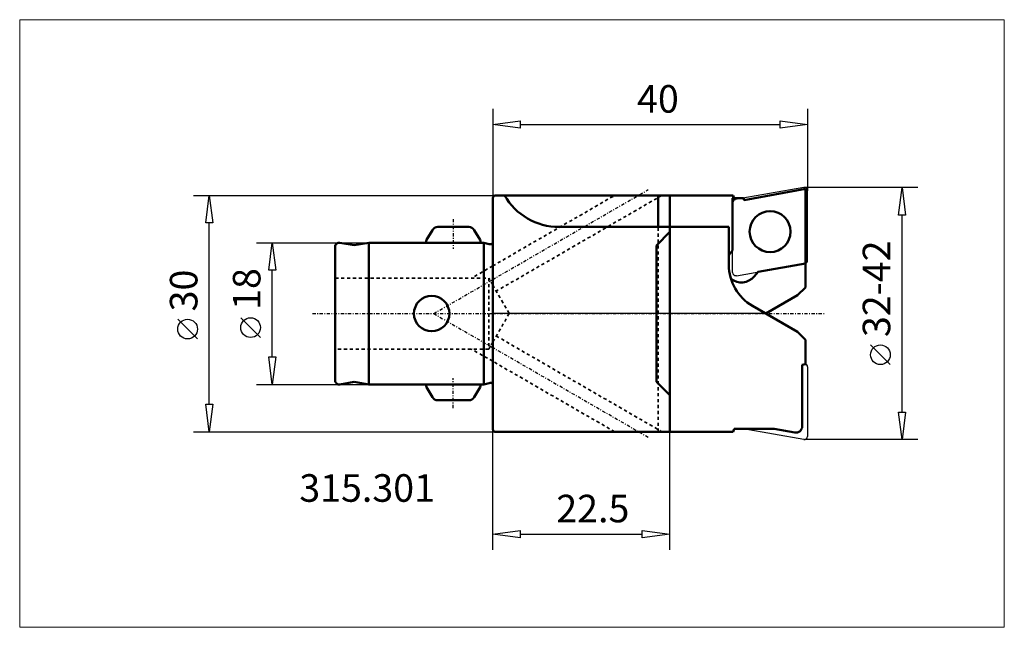
# Model space of a CAD drawing. Extents: x -60 to 65, y -40 to 37.
import ezdxf

# ---------------------------------------------------------------- set-up
doc = ezdxf.new("R2010")
doc.units = 0
doc.header["$MEASUREMENT"] = 0
doc.linetypes.add('DASH', pattern=[0.75, 0.4, -0.35])
doc.linetypes.add('LONGDASH_DASH', pattern=[0.85, 0.4, -0.2, 0.05, -0.2])
for name, color, linetype, lineweight in [('1', 4, 'Continuous', 50), ('2', 7, 'Continuous', 25), ('3', 1, 'DASH', 35), ('4', 2, 'LONGDASH_DASH', 25), ('CUT', 1, 'Continuous', 25), ('INFTOTAL', 9, 'Continuous', 18), ('NOCUT', 7, 'Continuous', 25), ('SK1', 4, 'Continuous', 50), ('SK2', 7, 'Continuous', 25), ('SK3', 1, 'DASH', 35), ('SK4', 2, 'LONGDASH_DASH', 25)]:
    doc.layers.add(name, color=color, linetype=linetype, lineweight=lineweight)
doc.layers.add('SK6', color=5, linetype='Continuous')
doc.styles.add('BMG_Text', font='monos.ttf', dxfattribs={"height": 3.5})

msp = doc.modelspace()

# ---------------------------------------------------------------- linework, layer by layer
at = {"layer": '1'}
for p, q in [((39.72, 15.82), (31.95, 14.38)), ((39.72, 15.53), (39.72, 15.82)), ((39.72, 6.36), (39.72, 15.53)), ((22.5, 15), (30.54, 15)), ((30.48, 14.64), (30.54, 14.64)), ((30.48, 14.64), (30.48, 14.06)), ((30.48, 14.06), (30.48, 7.99)), ((30.54, 15), (30.69, 14.63)), ((30.54, 15), (30.54, 14.27)), ((31.84, 14.63), (30.69, 14.63)), ((30.69, 14.63), (30.69, 14.41)), ((31.95, 14.38), (31.84, 14.63)), ((30, 11), (22.5, 11)), ((30, 6.18), (30, 11)), ((30.48, 7.99), (29.98, 7.4)), ((33.7, 5.29), (39.72, 6.36)), ((39.72, 6.36), (39.72, 3.32)), ((33.2, 4.7), (33.7, 5.29)), ((39.72, 3.32), (38.72, 2.32)), ((38.72, 2.32), (34.7, 0)), ((38.72, -2.32), (33, 0.98)), ((39.72, -3.32), (38.72, -2.32)), ((39.72, -6.36), (39.72, -3.32)), ((39.32, -6.5), (39.72, -6.42)), ((39.32, -14.31), (39.32, -6.5)), ((22.5, -15), (30.54, -15)), ((30.54, -15), (30.69, -14.63)), ((31.84, -14.63), (30.69, -14.63)), ((31.84, -14.63), (35.75, -14.63)), ((35.75, -14.63), (38.38, -15.1))]:
    msp.add_line(p, q, dxfattribs=at)
at = {"layer": '1', "linetype": 'Continuous', "lineweight": 50}
for p, q in [((0.25, 15), (0, 14.75)), ((0, 14.75), (0, -14.75)), ((22.5, 15), (0.25, 15)), ((21, 11), (21, 15)), ((22.5, -15), (22.5, 15)), ((8.43, 11), (22.5, 11)), ((20.8, 8.65), (22.5, 10.36)), ((20.8, -8.65), (20.8, 8.65)), ((22.5, -10.36), (20.8, -8.65)), ((0, -14.75), (0.25, -15)), ((0.25, -15), (22.5, -15))]:
    msp.add_line(p, q, dxfattribs=at)
at = {"layer": '1'}
msp.add_circle((35.24, 10.4), 2.6, dxfattribs=at)
at = {"layer": '1', "linetype": 'Continuous', "lineweight": 50}
msp.add_arc((8.43, 19), 8, 210, 270, dxfattribs=at)
at = {"layer": '1'}
for centre, radius, start, end in [((36, 6.18), 6, 180, 240.0002), ((31.59, 6.05), 2.1, 230.9455, 319.9984), ((38.52, -14.31), 0.8, 259.9986, 0)]:
    msp.add_arc(centre, radius, start, end, dxfattribs=at)
at = {"layer": '2', "linetype": 'Continuous', "lineweight": 25}
for p, q in [((0, 26), (0, 14.75)), ((40, 26), (40, 15.6)), ((0, 24), (3.5, 24.45)), ((3.5, 23.55), (0, 24)), ((3.5, 24.45), (3.5, 23.55)), ((3.5, 24), (36.5, 24)), ((36.5, 23.55), (36.5, 24.45)), ((36.5, 24.45), (40, 24)), ((40, 24), (36.5, 23.55)), ((54, 16), (39.6, 16)), ((51.55, 12.5), (52, 16)), ((52, 16), (52.45, 12.5)), ((-38, 15), (0.25, 15)), ((-36.45, 11.5), (-36, 15)), ((-36, 15), (-35.55, 11.5)), ((-35.55, 11.5), (-36.45, 11.5)), ((-36, -11.5), (-36, 11.5)), ((52.45, 12.5), (51.55, 12.5)), ((52, -12.5), (52, 12.5)), ((-37.5, -3.22), (-40, -0.72)), ((50.5, -6.48), (48, -3.98)), ((-36, -15), (-36.45, -11.5)), ((-36.45, -11.5), (-35.55, -11.5)), ((-35.55, -11.5), (-36, -15)), ((52, -16), (51.55, -12.5)), ((51.55, -12.5), (52.45, -12.5)), ((52.45, -12.5), (52, -16)), ((-38, -15), (0.25, -15)), ((0, -30), (0, -14.75)), ((22.5, -30), (22.5, -15)), ((54, -16), (39.6, -16)), ((0, -28), (3.5, -27.55)), ((3.5, -28.45), (0, -28)), ((3.5, -27.55), (3.5, -28.45)), ((3.5, -28), (19, -28)), ((19, -28.45), (19, -27.55)), ((19, -27.55), (22.5, -28)), ((22.5, -28), (19, -28.45))]:
    msp.add_line(p, q, dxfattribs=at)
for centre in [(-38.75, -1.97), (49.25, -5.23)]:
    msp.add_circle(centre, 1.25, dxfattribs=at)
at = {"layer": '3', "linetype": 'DASH', "lineweight": 35}
for p, q in [((0, 6.05), (15.5, 15)), ((21.5, 15), (0.45, 2.85)), ((21, -15), (21, 11)), ((0, 3.63), (2.1, 0)), ((2.1, 0), (0, -3.63)), ((0.45, -2.85), (21.5, -15)), ((15.5, -15), (0, -6.05))]:
    msp.add_line(p, q, dxfattribs=at)
at = {"layer": '4'}
for p, q in [((0, 4.32), (19.77, 15.73)), ((0, 0), (42.26, 0)), ((19.77, -15.73), (0, -4.32))]:
    msp.add_line(p, q, dxfattribs=at)
at = {"layer": 'CUT', "linetype": 'Continuous', "lineweight": 25}
for p, q in [((39.53, 15.99), (30.81, 14.46)), ((40, 6.75), (40, 15.6)), ((39.72, 6.42), (39.72, 6.36)), ((39.72, -6.42), (39.72, -6.36)), ((40, -6.75), (40, -15.6)), ((39.53, -15.99), (31.81, -14.63))]:
    msp.add_line(p, q, dxfattribs=at)
at = {"layer": 'CUT'}
for p, q in [((30.48, 5.21), (30.48, 14.06)), ((30.95, 4.81), (39.72, 6.36))]:
    msp.add_line(p, q, dxfattribs=at)
msp.add_circle((35.24, 10.4), 2.6, dxfattribs=at)
at = {"layer": 'CUT', "linetype": 'Continuous', "lineweight": 25}
for centre, start, end in [((39.6, 15.6), 0, 99.9999), ((30.88, 14.06), 99.9997, 179.9967), ((39.6, 6.75), 279.9999, 0), ((30.88, 5.21), 180, 279.9999), ((39.6, -6.75), 0, 72.5432), ((39.6, -15.6), 260.0001, 0)]:
    msp.add_arc(centre, 0.4, start, end, dxfattribs=at)
at = {"layer": 'INFTOTAL'}
msp.add_lwpolyline([(64.98, 37.3), (64.98, -39.82), (-60.08, -39.82), (-60.08, 37.3)], close=True, dxfattribs=at)
at = {"layer": 'NOCUT'}
for p, q in [((31.95, 14.38), (39.72, 15.82)), ((39.72, 15.82), (39.72, 6.36)), ((0, 14.75), (0.25, 15)), ((0, 0), (0, 14.75)), ((0.25, 15), (30.54, 15)), ((30.54, 15), (30.69, 14.63)), ((30.69, 14.63), (31.84, 14.63)), ((31.84, 14.63), (31.95, 14.38)), ((39.72, 6.36), (39.72, 3.32)), ((39.72, 3.32), (38.72, 2.32)), ((38.72, 2.32), (34.7, 0)), ((34.7, 0), (0, 0))]:
    msp.add_line(p, q, dxfattribs=at)
at = {"layer": 'SK1', "linetype": 'Continuous', "lineweight": 50}
for p, q in [((-8.39, 9.34), (-7.66, 10.6)), ((-3.03, 11), (-6.97, 11)), ((-1.61, 9.34), (-2.34, 10.6)), ((-17.6, 8.67), (-19.41, 8.99)), ((-15.75, 9), (-17.6, 8.67)), ((-15.75, -9), (-15.75, 9)), ((-15.75, 9), (-1.11, 9)), ((-1.11, -9), (-1.11, 9)), ((-1.11, 9), (-0.43, 8.82)), ((-20, 8.5), (-20, -8.5)), ((-19.41, -8.99), (-17.6, -8.67)), ((-17.6, -8.67), (-15.75, -9)), ((-15.75, -9), (-1.11, -9)), ((-8.39, -9.34), (-7.66, -10.6)), ((-1.61, -9.34), (-2.34, -10.6)), ((-0.43, -8.82), (-1.11, -9)), ((-3.03, -11), (-6.97, -11))]:
    msp.add_line(p, q, dxfattribs=at)
msp.add_circle((-7.75, 0), 2.25, dxfattribs=at)
for centre, radius, start, end in [((-6.97, 10.2), 0.8, 90, 150.0003), ((-3.03, 10.2), 0.8, 30.0002, 90), ((-19.5, 8.5), 0.5, 80.0001, 180), ((-7.7, 8.94), 0.8, 150, 175.3855), ((-2.3, 8.94), 0.8, 4.6134, 30.0003), ((-0.3, 9.3), 0.5, 254.9993, 306.8702), ((-19.5, -8.5), 0.5, 180, 279.9999), ((-7.7, -8.94), 0.8, 184.6145, 210), ((-2.3, -8.94), 0.8, 329.9997, 355.3866), ((-0.3, -9.3), 0.5, 53.1297, 104.9998), ((-6.97, -10.2), 0.8, 209.9997, 270), ((-3.03, -10.2), 0.8, 270, 329.9998)]:
    msp.add_arc(centre, radius, start, end, dxfattribs=at)
at = {"layer": 'SK2'}
for p, q in [((-30, 9), (-15.75, 9)), ((-28.45, 5.5), (-28, 9)), ((-28, 9), (-27.55, 5.5)), ((-27.55, 5.5), (-28.45, 5.5)), ((-28, -5.5), (-28, 5.5)), ((-29.5, -3.03), (-32, -0.53)), ((-28, -9), (-28.45, -5.5)), ((-28.45, -5.5), (-27.55, -5.5)), ((-27.55, -5.5), (-28, -9)), ((-30, -9), (-15.75, -9))]:
    msp.add_line(p, q, dxfattribs=at)
msp.add_circle((-30.75, -1.78), 1.25, dxfattribs=at)
at = {"layer": 'SK3'}
for p, q in [((0, 6.05), (-2.69, 4.5)), ((0, 3.63), (-0.5, 4.5)), ((0, -3.63), (-0.5, -4.5)), ((0, -6.05), (-2.69, -4.5))]:
    msp.add_line(p, q, dxfattribs=at)
at = {"layer": 'SK3', "linetype": 'DASH', "lineweight": 35}
for p, q in [((-20, 4.5), (-0.5, 4.5)), ((-0.5, 4.5), (-0.5, -4.5)), ((-0.5, -4.5), (-20, -4.5))]:
    msp.add_line(p, q, dxfattribs=at)
at = {"layer": 'SK4'}
for p, q in [((-5, 12), (-5, 8.21)), ((-7.48, 0), (0, 4.32)), ((-22.88, 0), (0, 0)), ((-7.48, 0), (0, -4.32)), ((-5, -12), (-5, -8.21))]:
    msp.add_line(p, q, dxfattribs=at)

# ---------------------------------------------------------------- texts
at = {"layer": '2', "linetype": 'Continuous', "lineweight": 25, "style": 'BMG_Text'}
for s, rotation, p in [('40', 0, (18.34, 25.5)), ('32-42', 90, (50.5, -2.98)), ('30', 90, (-37.5, 0.28))]:
    msp.add_text(s, height=3.5, rotation=rotation, dxfattribs=at).set_placement(p)
msp.add_text('22.5', height=3.5, dxfattribs=at).set_placement((8.08, -26.5))
at = {"layer": 'SK2', "style": 'BMG_Text'}
msp.add_text('18', height=3.5, rotation=90, dxfattribs=at).set_placement((-29.5, 0.47))
at = {"layer": 'SK6', "linetype": 'Continuous', "lineweight": 35, "style": 'BMG_Text'}
msp.add_text('315.301', height=3.5, dxfattribs=at).set_placement((-24.56, -23.89))

doc.saveas('drawing.dxf')
